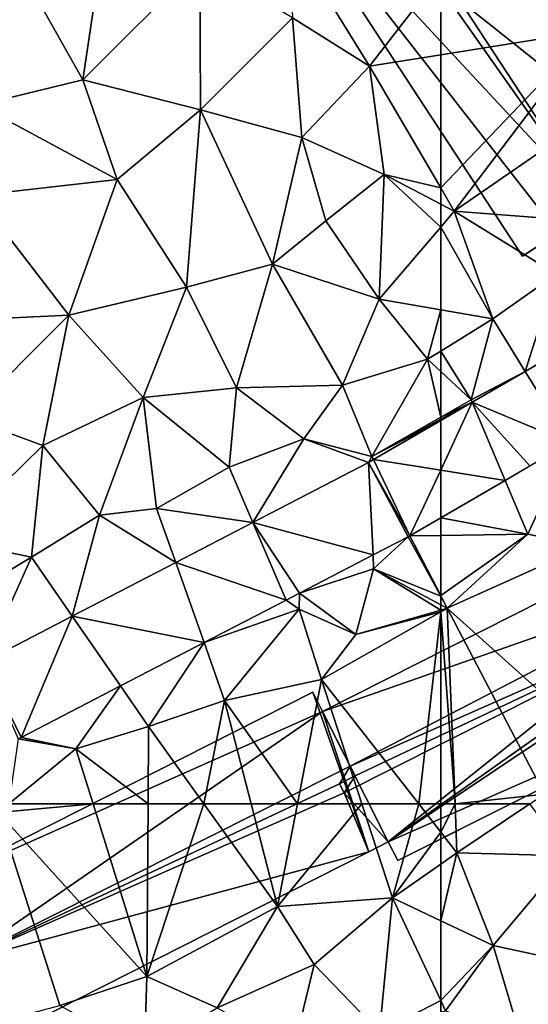
# Model space of a CAD drawing. Extents: x -2000 to -964, y -2000 to -984.
# Drawn here: x -1780 to -1744, y -1139 to -1069 of the extents above; entities that cross this region are included whole.
import ezdxf

# ---------------------------------------------------------------- set-up
doc = ezdxf.new("R2010")
doc.units = 0
doc.header["$MEASUREMENT"] = 0
for name, color, linetype in [('Bygninger_LOD2', 1, 'Continuous'), ('Terraen', 33, 'Continuous'), ('Terraen_vej', 33, 'Continuous')]:
    doc.layers.add(name, color=color, linetype=linetype)

# ---------------------------------------------------------------- blocks, each defined once
blk = doc.blocks.new('1km_6223_571_Flyttet_X-573000m_Y-6225000m_ACAD_1_FMEBLOCK33')
at = {"layer": 'Terraen', "color": 9, "true_color": 0xbbbbbb}
for points in [[(-62.5, 62.5, 40.785), (-62.5, 60.497, 40.709), (-61.478, 62.5, 40.756)], [(-62.5, 60.497, 40.709), (-61.34, 59.01, 40.62), (-61.478, 62.5, 40.756)], [(-61.478, 62.5, 40.756), (-61.34, 59.01, 40.62), (-56.151, 62.5, 40.645)], [(-56.151, 62.5, 40.645), (-61.34, 59.01, 40.62), (-53.38, 58.8, 40.49)], [(-62.5, 58.202, 40.612), (-61.34, 59.01, 40.62), (-62.5, 60.497, 40.709)], [(-62.5, 54.166, 40.427), (-58.77, 52.4, 40.25), (-61.34, 59.01, 40.62)], [(-62.5, 54.166, 40.427), (-61.34, 59.01, 40.62), (-62.5, 58.202, 40.612)], [(-58.77, 52.4, 40.25), (-53.38, 58.8, 40.49), (-61.34, 59.01, 40.62)], [(-51.81, 50.92, 40.04), (-53.38, 58.8, 40.49), (-58.77, 52.4, 40.25)], [(-62.5, 48.481, 40.126), (-58.77, 52.4, 40.25), (-62.5, 54.166, 40.427)], [(-62.5, 48.481, 40.126), (-62.16, 47.76, 40.08), (-58.77, 52.4, 40.25)], [(-56.81, 45.89, 39.89), (-58.77, 52.4, 40.25), (-62.16, 47.76, 40.08)], [(-56.81, 45.89, 39.89), (-51.81, 50.92, 40.04), (-58.77, 52.4, 40.25)], [(-62.5, 48.481, 40.126), (-62.5, 47.65, 40.076), (-62.16, 47.76, 40.08)]]:
    blk.add_polyline3d(points, close=True, dxfattribs=at)
blk = doc.blocks.new('1km_6223_571_Flyttet_X-573000m_Y-6225000m_ACAD_1_FMEBLOCK78')
at = {"layer": 'Terraen_vej', "color": 251, "true_color": 0x555555}
for points in [[(62.5, -38.715, 41.156), (62.5, -35.171, 41.137), (57.7, -37.959, 41.141)], [(57.686, -44.746, 41.183), (57.355, -38.16, 41.141), (49.103, -42.437, 41.175)], [(60.307, -43.384, 41.181), (57.7, -37.959, 41.141), (57.355, -38.16, 41.141)], [(60.181, -43.453, 41.18), (57.355, -38.16, 41.141), (57.686, -44.746, 41.183)], [(60.181, -43.453, 41.18), (60.307, -43.384, 41.181), (57.355, -38.16, 41.141)], [(60.307, -43.384, 41.181), (62.5, -38.715, 41.156), (57.7, -37.959, 41.141)], [(60.307, -43.384, 41.181), (62.5, -42.11, 41.178), (62.5, -38.715, 41.156)], [(51.474, -47.966, 41.19), (49.103, -42.437, 41.175), (43.603, -45.288, 41.198)], [(49.103, -42.437, 41.175), (51.474, -47.966, 41.19), (52.433, -47.469, 41.189)], [(57.686, -44.746, 41.183), (49.103, -42.437, 41.175), (52.433, -47.469, 41.189)], [(45.626, -50.997, 41.198), (43.603, -45.288, 41.198), (36.23, -49.109, 41.228)], [(51.474, -47.966, 41.19), (43.603, -45.288, 41.198), (45.626, -50.997, 41.198)], [(32.591, -57.753, 41.213), (36.23, -49.109, 41.228), (29.938, -52.37, 41.254)], [(32.591, -57.753, 41.213), (39.672, -54.083, 41.205), (36.23, -49.109, 41.228)], [(45.626, -50.997, 41.198), (36.23, -49.109, 41.228), (39.672, -54.083, 41.205)], [(32.591, -57.753, 41.213), (29.938, -52.37, 41.254), (32.369, -57.857, 41.211)]]:
    blk.add_polyline3d(points, close=True, dxfattribs=at)
blk = doc.blocks.new('1km_6223_571_Flyttet_X-573000m_Y-6225000m_ACAD_1_FMEBLOCK103')
at = {"layer": 'Terraen', "color": 9, "true_color": 0xbbbbbb}
for points in [[(-62.5, -3.344, 42.279), (-62.5, -9.111, 42.146), (-51.79, -7.41, 41.99)], [(-62.5, -18.597, 41.8), (-61.53, -20.25, 41.72), (-51.79, -7.41, 41.99)], [(-62.5, -18.597, 41.8), (-51.79, -7.41, 41.99), (-62.5, -9.111, 42.146)], [(-61.53, -20.25, 41.72), (-49.82, -12.18, 41.72), (-51.79, -7.41, 41.99)], [(-61.53, -20.25, 41.72), (-52.56, -20.95, 40.82), (-49.82, -12.18, 41.72)], [(-62.5, -19.743, 41.784), (-61.53, -20.25, 41.72), (-62.5, -18.597, 41.8)], [(-62.5, -19.743, 41.784), (-62.5, -21.385, 41.722), (-61.53, -20.25, 41.72)], [(-62.5, -21.385, 41.722), (-58.79, -27.92, 41.41), (-61.53, -20.25, 41.72)], [(-54.27, -24.74, 41.34), (-52.56, -20.95, 40.82), (-61.53, -20.25, 41.72)], [(-58.79, -27.92, 41.41), (-54.27, -24.74, 41.34), (-61.53, -20.25, 41.72)], [(-62.5, -21.385, 41.722), (-62.5, -27.279, 41.557), (-58.79, -27.92, 41.41)], [(-56.471, -31.668, 41.133), (-54.27, -24.74, 41.34), (-58.79, -27.92, 41.41)], [(-56.471, -31.668, 41.133), (-50.577, -28.244, 41.129), (-54.27, -24.74, 41.34)], [(-62.5, -27.279, 41.557), (-62.5, -30.221, 41.426), (-58.79, -27.92, 41.41)], [(-60.33, -33.7, 41.13), (-58.79, -27.92, 41.41), (-62.5, -30.221, 41.426)], [(-56.471, -31.668, 41.133), (-58.79, -27.92, 41.41), (-60.33, -33.7, 41.13)], [(-62.5, -31.69, 41.339), (-60.33, -33.7, 41.13), (-62.5, -30.221, 41.426)], [(-62.5, -31.69, 41.339), (-62.5, -34.935, 41.13), (-60.33, -33.7, 41.13)], [(-60.259, -33.869, 41.136), (-56.471, -31.668, 41.133), (-60.33, -33.7, 41.13)], [(-60.259, -33.869, 41.136), (-60.33, -33.7, 41.13), (-62.5, -34.935, 41.13)], [(-62.5, -35.079, 41.134), (-60.259, -33.869, 41.136), (-62.5, -34.935, 41.13)], [(-62.5, -35.079, 41.134), (-62.5, -35.171, 41.137), (-60.259, -33.869, 41.136)], [(-53.313, -36.773, 41.162), (-57.904, -39.44, 41.17), (-56.28, -43.28, 41.3)], [(-53.313, -36.773, 41.162), (-56.28, -43.28, 41.3), (-52.2, -44.12, 41.35)], [(-56.28, -43.28, 41.3), (-57.904, -39.44, 41.17), (-62.5, -42.11, 41.178)], [(-62.5, -43.357, 41.212), (-56.28, -43.28, 41.3), (-62.5, -42.11, 41.178)], [(-62.5, -47.638, 41.279), (-62.03, -48.55, 41.3), (-56.28, -43.28, 41.3)], [(-62.5, -47.638, 41.279), (-56.28, -43.28, 41.3), (-62.5, -43.357, 41.212)], [(-62.03, -48.55, 41.3), (-52.2, -44.12, 41.35), (-56.28, -43.28, 41.3)], [(-50.26, -59.11, 40.6), (-52.2, -44.12, 41.35), (-62.03, -48.55, 41.3)], [(-62.5, -47.638, 41.279), (-62.5, -47.691, 41.28), (-62.03, -48.55, 41.3)], [(-62.5, -48.3, 41.287), (-62.03, -48.55, 41.3), (-62.5, -47.691, 41.28)], [(-62.5, -48.3, 41.287), (-62.5, -48.685, 41.307), (-62.03, -48.55, 41.3)], [(-62.5, -48.685, 41.307), (-62.5, -48.816, 41.303), (-62.03, -48.55, 41.3)], [(-62.5, -48.816, 41.303), (-61.478, -62.5, 40.756), (-62.03, -48.55, 41.3)], [(-62.5, -48.816, 41.303), (-62.5, -62.5, 40.785), (-61.478, -62.5, 40.756)], [(-55.11, -61.8, 40.65), (-50.26, -59.11, 40.6), (-62.03, -48.55, 41.3)], [(-61.478, -62.5, 40.756), (-55.11, -61.8, 40.65), (-62.03, -48.55, 41.3)], [(-61.478, -62.5, 40.756), (-56.151, -62.5, 40.645), (-55.11, -61.8, 40.65)]]:
    blk.add_polyline3d(points, close=True, dxfattribs=at)
blk = doc.blocks.new('1km_6223_571_Flyttet_X-573000m_Y-6225000m_ACAD_1_FMEBLOCK108')
at = {"layer": 'Terraen_vej', "color": 251, "true_color": 0x555555}
for points in [[(-53.313, -36.773, 41.162), (-50.577, -28.244, 41.129), (-56.471, -31.668, 41.133)], [(-53.313, -36.773, 41.162), (-56.471, -31.668, 41.133), (-60.259, -33.869, 41.136)], [(-60.259, -33.869, 41.136), (-62.5, -35.171, 41.137), (-62.5, -38.715, 41.156)], [(-60.259, -33.869, 41.136), (-62.5, -38.715, 41.156), (-57.904, -39.44, 41.17)], [(-56.136, -38.413, 41.167), (-53.313, -36.773, 41.162), (-60.259, -33.869, 41.136)], [(-56.136, -38.413, 41.167), (-60.259, -33.869, 41.136), (-57.904, -39.44, 41.17)], [(-62.5, -38.715, 41.156), (-62.5, -42.11, 41.178), (-57.904, -39.44, 41.17)]]:
    blk.add_polyline3d(points, close=True, dxfattribs=at)
blk = doc.blocks.new('1km_6223_571_Flyttet_X-573000m_Y-6225000m_ACAD_1_FMEBLOCK122')
at = {"layer": 'Terraen', "color": 9, "true_color": 0xbbbbbb}
for points in [[(31.705, 62.5, 41.235), (30.95, 61.88, 41.23), (37.713, 62.5, 41.117)], [(30.95, 61.88, 41.23), (41.54, 50.2, 40.64), (37.713, 62.5, 41.117)], [(37.713, 62.5, 41.117), (41.54, 50.2, 40.64), (41.63, 62.5, 41.102)], [(41.63, 62.5, 41.102), (41.54, 50.2, 40.64), (45.621, 62.5, 41.022)], [(41.54, 50.2, 40.64), (50.85, 55.18, 40.64), (45.621, 62.5, 41.022)], [(45.621, 62.5, 41.022), (50.85, 55.18, 40.64), (48.976, 62.5, 40.964)], [(48.976, 62.5, 40.964), (50.85, 55.18, 40.64), (52.278, 62.5, 40.965)], [(52.278, 62.5, 40.965), (50.85, 55.18, 40.64), (56.883, 62.5, 40.921)], [(50.85, 55.18, 40.64), (59.05, 55.8, 40.59), (56.883, 62.5, 40.921)], [(60.937, 62.5, 40.829), (56.883, 62.5, 40.921), (59.05, 55.8, 40.59)], [(62.5, 60.497, 40.709), (60.937, 62.5, 40.829), (59.05, 55.8, 40.59)], [(62.5, 60.497, 40.709), (62.5, 62.5, 40.785), (60.937, 62.5, 40.829)], [(28.5, 46.34, 40.76), (35.35, 48.14, 40.69), (30.95, 61.88, 41.23)], [(35.35, 48.14, 40.69), (41.54, 50.2, 40.64), (30.95, 61.88, 41.23)], [(62.5, 60.497, 40.709), (59.05, 55.8, 40.59), (62.5, 58.202, 40.612)], [(62.5, 54.166, 40.427), (62.5, 58.202, 40.612), (59.05, 55.8, 40.59)], [(53.48, 51.05, 40.46), (59.05, 55.8, 40.59), (50.85, 55.18, 40.64)], [(58.13, 46.24, 40.03), (59.05, 55.8, 40.59), (53.48, 51.05, 40.46)], [(62.5, 48.481, 40.126), (59.05, 55.8, 40.59), (58.13, 46.24, 40.03)], [(62.5, 48.481, 40.126), (62.5, 54.166, 40.427), (59.05, 55.8, 40.59)], [(46.55, 47.97, 40.5), (50.85, 55.18, 40.64), (41.54, 50.2, 40.64)], [(46.55, 47.97, 40.5), (53.48, 51.05, 40.46), (50.85, 55.18, 40.64)], [(51.98, 44.87, 40.1), (53.48, 51.05, 40.46), (46.55, 47.97, 40.5)], [(51.98, 44.87, 40.1), (58.13, 46.24, 40.03), (53.48, 51.05, 40.46)], [(41.37, 44.86, 40.45), (41.54, 50.2, 40.64), (35.35, 48.14, 40.69)], [(41.37, 44.86, 40.45), (46.55, 47.97, 40.5), (41.54, 50.2, 40.64)], [(62.5, 48.481, 40.126), (58.13, 46.24, 40.03), (62.5, 47.65, 40.076)]]:
    blk.add_polyline3d(points, close=True, dxfattribs=at)
blk = doc.blocks.new('1km_6223_571_Flyttet_X-573000m_Y-6225000m_ACAD_1_FMEBLOCK127')
at = {"layer": 'Terraen', "color": 9, "true_color": 0xbbbbbb}
for points in [[(57.41, -9.92, 42.22), (51.67, -0.61, 42.55), (51.93, -6.47, 42.58)], [(51.67, -0.61, 42.55), (57.41, -9.92, 42.22), (62.5, -3.344, 42.279)], [(36.99, -10.89, 42.86), (38.37, -1.66, 43.16), (32.23, -2.43, 43.08)], [(36.99, -10.89, 42.86), (45.32, -2.56, 42.94), (38.37, -1.66, 43.16)], [(36.99, -10.89, 42.86), (32.23, -2.43, 43.08), (29.56, -12.69, 42.97)], [(45.38, -13.03, 42.63), (45.32, -2.56, 42.94), (36.99, -10.89, 42.86)], [(45.38, -13.03, 42.63), (51.93, -6.47, 42.58), (45.32, -2.56, 42.94)], [(62.5, -3.344, 42.279), (57.41, -9.92, 42.22), (62.5, -9.111, 42.146)], [(45.38, -13.03, 42.63), (52.6, -15, 42.37), (51.93, -6.47, 42.58)], [(52.6, -15, 42.37), (57.41, -9.92, 42.22), (51.93, -6.47, 42.58)], [(62.5, -18.597, 41.8), (62.5, -9.111, 42.146), (57.41, -9.92, 42.22)], [(58.46, -17.63, 42.05), (57.41, -9.92, 42.22), (52.6, -15, 42.37)], [(62.5, -18.597, 41.8), (57.41, -9.92, 42.22), (58.46, -17.63, 42.05)], [(39.43, -18, 42.6), (36.99, -10.89, 42.86), (29.56, -12.69, 42.97)], [(39.43, -18, 42.6), (45.38, -13.03, 42.63), (36.99, -10.89, 42.86)], [(39.43, -18, 42.6), (29.56, -12.69, 42.97), (29.4, -19.14, 42.77)], [(44.37, -25.68, 42.08), (45.38, -13.03, 42.63), (39.43, -18, 42.6)], [(44.37, -25.68, 42.08), (50.5, -24.04, 42.11), (45.38, -13.03, 42.63)], [(50.5, -24.04, 42.11), (52.6, -15, 42.37), (45.38, -13.03, 42.63)], [(50.5, -24.04, 42.11), (54.31, -20.94, 42.14), (52.6, -15, 42.37)], [(54.31, -20.94, 42.14), (58.46, -17.63, 42.05), (52.6, -15, 42.37)], [(35.98, -27.66, 42.11), (39.43, -18, 42.6), (29.4, -19.14, 42.77)], [(35.98, -27.66, 42.11), (44.37, -25.68, 42.08), (39.43, -18, 42.6)], [(58.11, -26.52, 41.73), (58.46, -17.63, 42.05), (54.31, -20.94, 42.14)], [(58.46, -17.63, 42.05), (58.11, -26.52, 41.73), (62.5, -21.385, 41.722)], [(62.5, -19.743, 41.784), (62.5, -18.597, 41.8), (58.46, -17.63, 42.05)], [(62.5, -19.743, 41.784), (58.46, -17.63, 42.05), (62.5, -21.385, 41.722)], [(25.91, -28.13, 42.3), (35.98, -27.66, 42.11), (29.4, -19.14, 42.77)], [(58.11, -26.52, 41.73), (54.31, -20.94, 42.14), (50.5, -24.04, 42.11)], [(62.5, -27.279, 41.557), (62.5, -21.385, 41.722), (58.11, -26.52, 41.73)], [(47.93, -32.84, 41.68), (50.5, -24.04, 42.11), (44.37, -25.68, 42.08)], [(55.5, -32.65, 41.56), (50.5, -24.04, 42.11), (47.93, -32.84, 41.68)], [(55.5, -32.65, 41.56), (58.11, -26.52, 41.73), (50.5, -24.04, 42.11)], [(41.29, -33.54, 41.73), (44.37, -25.68, 42.08), (35.98, -27.66, 42.11)], [(41.29, -33.54, 41.73), (47.93, -32.84, 41.68), (44.37, -25.68, 42.08)], [(55.5, -32.65, 41.56), (61.55, -30.81, 41.43), (58.11, -26.52, 41.73)], [(62.5, -27.279, 41.557), (58.11, -26.52, 41.73), (61.55, -30.81, 41.43)], [(62.5, -27.279, 41.557), (61.55, -30.81, 41.43), (62.5, -30.221, 41.426)], [(25.91, -28.13, 42.3), (28.69, -34.95, 41.94), (35.98, -27.66, 42.11)], [(34.12, -36.96, 41.74), (35.98, -27.66, 42.11), (28.69, -34.95, 41.94)], [(34.12, -36.96, 41.74), (41.29, -33.54, 41.73), (35.98, -27.66, 42.11)], [(57.59, -37.73, 41.13), (61.55, -30.81, 41.43), (55.5, -32.65, 41.56)], [(61.55, -30.81, 41.43), (57.59, -37.73, 41.13), (62.5, -34.935, 41.13)], [(62.5, -31.69, 41.339), (62.5, -30.221, 41.426), (61.55, -30.81, 41.43)], [(62.5, -31.69, 41.339), (61.55, -30.81, 41.43), (62.5, -34.935, 41.13)], [(47.41, -38.49, 41.39), (47.93, -32.84, 41.68), (41.29, -33.54, 41.73)], [(47.41, -38.49, 41.39), (52.75, -36.49, 41.33), (47.93, -32.84, 41.68)], [(52.75, -36.49, 41.33), (55.5, -32.65, 41.56), (47.93, -32.84, 41.68)], [(57.59, -37.73, 41.13), (55.5, -32.65, 41.56), (52.75, -36.49, 41.33)], [(38.17, -41.92, 41.47), (41.29, -33.54, 41.73), (34.12, -36.96, 41.74)], [(38.17, -41.92, 41.47), (42.24, -41.44, 41.41), (41.29, -33.54, 41.73)], [(42.24, -41.44, 41.41), (47.41, -38.49, 41.39), (41.29, -33.54, 41.73)], [(27.29, -43.66, 41.53), (34.12, -36.96, 41.74), (28.69, -34.95, 41.94)], [(62.5, -35.079, 41.134), (62.5, -34.935, 41.13), (57.59, -37.73, 41.13)], [(62.5, -35.171, 41.137), (62.5, -35.079, 41.134), (57.59, -37.73, 41.13)], [(62.5, -35.171, 41.137), (57.59, -37.73, 41.13), (57.7, -37.959, 41.141)], [(49.103, -42.437, 41.175), (52.75, -36.49, 41.33), (47.41, -38.49, 41.39)], [(57.355, -38.16, 41.141), (52.75, -36.49, 41.33), (49.103, -42.437, 41.175)], [(57.355, -38.16, 41.141), (57.59, -37.73, 41.13), (52.75, -36.49, 41.33)], [(27.29, -43.66, 41.53), (33.33, -44.92, 41.41), (34.12, -36.96, 41.74)], [(38.17, -41.92, 41.47), (34.12, -36.96, 41.74), (33.33, -44.92, 41.41)], [(57.355, -38.16, 41.141), (57.7, -37.959, 41.141), (57.59, -37.73, 41.13)], [(49.103, -42.437, 41.175), (47.41, -38.49, 41.39), (42.24, -41.44, 41.41)], [(36.23, -49.109, 41.228), (38.17, -41.92, 41.47), (33.33, -44.92, 41.41)], [(36.23, -49.109, 41.228), (43.603, -45.288, 41.198), (38.17, -41.92, 41.47)], [(43.603, -45.288, 41.198), (42.24, -41.44, 41.41), (38.17, -41.92, 41.47)], [(43.603, -45.288, 41.198), (49.103, -42.437, 41.175), (42.24, -41.44, 41.41)], [(62.5, -42.11, 41.178), (60.307, -43.384, 41.181), (62.5, -43.357, 41.212)], [(60.181, -43.453, 41.18), (57.686, -44.746, 41.183), (57.7, -45.75, 41.15)], [(60.181, -43.453, 41.18), (57.7, -45.75, 41.15), (62.5, -47.691, 41.28)], [(60.307, -43.384, 41.181), (60.181, -43.453, 41.18), (62.5, -47.638, 41.279)], [(60.181, -43.453, 41.18), (62.5, -47.691, 41.28), (62.5, -47.638, 41.279)], [(60.307, -43.384, 41.181), (62.5, -47.638, 41.279), (62.5, -43.357, 41.212)], [(27.85, -48.19, 41.33), (33.33, -44.92, 41.41), (27.29, -43.66, 41.53)], [(57.686, -44.746, 41.183), (52.433, -47.469, 41.189), (57.7, -45.75, 41.15)], [(29.938, -52.37, 41.254), (33.33, -44.92, 41.41), (27.85, -48.19, 41.33)], [(29.938, -52.37, 41.254), (36.23, -49.109, 41.228), (33.33, -44.92, 41.41)], [(52.433, -47.469, 41.189), (56.45, -50.42, 41.4), (57.7, -45.75, 41.15)], [(57.7, -45.75, 41.15), (56.45, -50.42, 41.4), (62.5, -48.685, 41.307)], [(57.7, -45.75, 41.15), (62.5, -48.3, 41.287), (62.5, -47.691, 41.28)], [(62.5, -48.3, 41.287), (57.7, -45.75, 41.15), (62.5, -48.685, 41.307)], [(52.433, -47.469, 41.189), (51.474, -47.966, 41.19), (52.4, -48.62, 41.14)], [(52.433, -47.469, 41.189), (52.4, -48.62, 41.14), (56.45, -50.42, 41.4)], [(51.474, -47.966, 41.19), (45.626, -50.997, 41.198), (52.4, -48.62, 41.14)], [(45.626, -50.997, 41.198), (47.09, -55.13, 41.29), (52.4, -48.62, 41.14)], [(54.01, -53.62, 41.36), (52.4, -48.62, 41.14), (47.09, -55.13, 41.29)], [(54.01, -53.62, 41.36), (56.45, -50.42, 41.4), (52.4, -48.62, 41.14)], [(56.45, -50.42, 41.4), (54.01, -53.62, 41.36), (62.5, -48.816, 41.303)], [(62.5, -48.816, 41.303), (54.01, -53.62, 41.36), (60.937, -62.5, 40.829)], [(62.5, -48.685, 41.307), (56.45, -50.42, 41.4), (62.5, -48.816, 41.303)], [(62.5, -62.5, 40.785), (62.5, -48.816, 41.303), (60.937, -62.5, 40.829)], [(45.626, -50.997, 41.198), (39.672, -54.083, 41.205), (41.67, -56.97, 41.31)], [(45.626, -50.997, 41.198), (41.67, -56.97, 41.31), (47.09, -55.13, 41.29)], [(52.278, -62.5, 40.965), (54.01, -53.62, 41.36), (47.09, -55.13, 41.29)], [(52.278, -62.5, 40.965), (56.883, -62.5, 40.921), (54.01, -53.62, 41.36)], [(60.937, -62.5, 40.829), (54.01, -53.62, 41.36), (56.883, -62.5, 40.921)], [(39.672, -54.083, 41.205), (32.591, -57.753, 41.213), (36.49, -58.57, 41.27)], [(39.672, -54.083, 41.205), (36.49, -58.57, 41.27), (41.67, -56.97, 41.31)], [(45.621, -62.5, 41.022), (47.09, -55.13, 41.29), (41.67, -56.97, 41.31)], [(45.621, -62.5, 41.022), (48.976, -62.5, 40.964), (47.09, -55.13, 41.29)], [(48.976, -62.5, 40.964), (52.278, -62.5, 40.965), (47.09, -55.13, 41.29)], [(41.63, -62.5, 41.102), (41.67, -56.97, 41.31), (36.49, -58.57, 41.27)], [(41.63, -62.5, 41.102), (45.621, -62.5, 41.022), (41.67, -56.97, 41.31)], [(31.705, -62.5, 41.235), (36.49, -58.57, 41.27), (32.369, -57.857, 41.211)], [(32.591, -57.753, 41.213), (32.369, -57.857, 41.211), (36.49, -58.57, 41.27)], [(31.705, -62.5, 41.235), (37.713, -62.5, 41.117), (36.49, -58.57, 41.27)], [(37.713, -62.5, 41.117), (41.63, -62.5, 41.102), (36.49, -58.57, 41.27)]]:
    blk.add_polyline3d(points, close=True, dxfattribs=at)
blk = doc.blocks.new('building_148646')
at = {"layer": 'Bygninger_LOD2', "color": 16, "true_color": 0x7e0000}
for points in [[(17.215, 16.045, 48.72), (17.215, 16.045, 40.78), (28.485, 20.745, 40.44)], [(28.485, 20.745, 51.34), (17.215, 16.045, 48.72), (28.485, 20.745, 40.44)], [(28.485, 20.745, 51.34), (22.905, 18.415, 53.92), (17.215, 16.045, 48.72)], [(20.425, 8.795, 39.96), (17.215, 16.045, 40.78), (28.485, 20.745, 40.44)], [(43.575, -15.485, 38.64), (20.425, 8.795, 39.96), (28.485, 20.745, 40.44)], [(22.905, 18.415, 53.92), (28.485, 20.745, 51.34), (43.575, -15.485, 51.37)], [(28.485, 20.745, 51.34), (43.575, -15.485, 51.37), (28.485, 20.745, 40.44)], [(28.485, 20.745, 40.44), (43.575, -15.485, 51.37), (43.575, -15.485, 38.64)], [(17.215, 16.045, 51.67), (17.215, 16.045, 48.72), (22.905, 18.415, 53.92)], [(18.245, 13.575, 51.67), (17.215, 16.045, 51.67), (22.905, 18.415, 53.92)], [(20.425, 8.795, 51.73), (18.245, 13.575, 51.67), (22.905, 18.415, 53.92)], [(38.475, -18.845, 53.92), (20.425, 8.795, 51.73), (22.905, 18.415, 53.92)], [(38.475, -18.845, 53.92), (22.905, 18.415, 53.92), (43.575, -15.485, 51.37)], [(11.735, 18.135, 41.18), (-15.395, 4.425, 40.91), (-15.395, 4.425, 50.72), (11.735, 18.135, 50.69)], [(-15.395, 4.425, 50.72), (11.735, 18.135, 50.69), (13.555, 14.535, 52.4)], [(13.555, 14.535, 40.81), (-15.395, 4.425, 40.91), (11.735, 18.135, 41.18)], [(13.555, 14.535, 48.7), (11.735, 18.135, 50.69), (13.555, 14.535, 52.4)], [(11.735, 18.135, 41.18), (11.735, 18.135, 50.69), (13.555, 14.535, 48.7)], [(13.555, 14.535, 40.81), (11.735, 18.135, 41.18), (13.555, 14.535, 48.7)], [(14.285, 12.775, 49.5), (13.555, 14.535, 48.7), (17.215, 16.045, 48.72)], [(13.555, 14.535, 40.81), (17.215, 16.045, 40.78), (17.215, 16.045, 48.72)], [(13.555, 14.535, 40.81), (17.215, 16.045, 48.72), (13.555, 14.535, 48.7)], [(13.555, 14.535, 40.81), (17.215, 16.045, 40.78), (17.145, 7.425, 40.1)], [(18.245, 13.575, 49.85), (14.285, 12.775, 49.5), (17.215, 16.045, 48.72)], [(17.145, 7.425, 40.1), (17.215, 16.045, 40.78), (20.425, 8.795, 39.96)], [(18.245, 13.575, 51.67), (17.215, 16.045, 51.67), (18.245, 13.575, 49.85)], [(17.215, 16.045, 51.67), (17.215, 16.045, 48.72), (18.245, 13.575, 49.85)], [(-15.395, 4.425, 50.72), (13.555, 14.535, 52.4), (-13.415, 0.535, 52.57)], [(-10.705, -4.875, 40.71), (-15.395, 4.425, 40.91), (13.555, 14.535, 40.81)], [(-13.415, 0.535, 52.57), (13.555, 14.535, 52.4), (14.285, 12.775, 53.21)], [(-10.705, -4.875, 40.71), (13.555, 14.535, 40.81), (16.745, 7.225, 40.07)], [(14.285, 12.775, 53.21), (14.625, 12.085, 49.83), (13.555, 14.535, 52.4)], [(14.285, 12.775, 49.5), (13.555, 14.535, 52.4), (14.625, 12.085, 49.83)], [(14.285, 12.775, 49.5), (13.555, 14.535, 48.7), (13.555, 14.535, 52.4)], [(16.745, 7.225, 40.07), (13.555, 14.535, 40.81), (17.145, 7.425, 40.1)], [(14.625, 12.085, 49.83), (14.285, 12.775, 49.5), (18.245, 13.575, 49.85)], [(18.245, 13.575, 49.85), (20.425, 8.795, 48.46), (17.145, 7.425, 48.44), (14.625, 12.085, 49.83)], [(18.245, 13.575, 51.67), (18.245, 13.575, 49.85), (20.425, 8.795, 51.73)], [(18.245, 13.575, 49.85), (20.425, 8.795, 48.46), (20.425, 8.795, 51.73)], [(-13.855, -1.365, 53.21), (14.285, 12.775, 53.21), (-10.705, -4.875, 51.55)], [(-13.855, -1.365, 53.21), (-13.065, -0.165, 52.91), (14.285, 12.775, 53.21)], [(-13.415, 0.535, 52.57), (14.285, 12.775, 53.21), (-13.065, -0.165, 52.91)], [(14.285, 12.775, 53.21), (14.625, 12.085, 52.92), (-10.705, -4.875, 51.55)], [(14.625, 12.085, 49.83), (14.285, 12.775, 53.21), (14.625, 12.085, 52.92)], [(-10.705, -4.875, 51.55), (14.625, 12.085, 52.92), (16.745, 7.225, 51)], [(14.625, 12.085, 52.92), (17.145, 7.425, 51), (16.745, 7.225, 51)], [(14.625, 12.085, 49.83), (14.625, 12.085, 52.92), (17.145, 7.425, 51)], [(14.625, 12.085, 49.83), (17.145, 7.425, 51), (17.145, 7.425, 48.44)], [(17.145, 7.425, 48.44), (17.145, 7.425, 40.1), (20.425, 8.795, 48.46)], [(20.425, 8.795, 48.46), (17.145, 7.425, 40.1), (20.425, 8.795, 39.96)], [(35.375, -19.635, 38.28), (32.715, -20.745, 38.77), (20.425, 8.795, 39.96)], [(20.425, 8.795, 48.46), (32.715, -20.745, 51.72), (20.425, 8.795, 51.73)], [(20.425, 8.795, 48.46), (32.715, -20.745, 38.77), (32.715, -20.745, 51.72)], [(20.425, 8.795, 39.96), (32.715, -20.745, 38.77), (20.425, 8.795, 48.46)], [(35.375, -19.635, 52.77), (20.425, 8.795, 51.73), (38.475, -18.845, 53.92)], [(32.715, -20.745, 51.72), (20.425, 8.795, 51.73), (35.375, -19.635, 52.77)], [(35.375, -19.635, 38.28), (20.425, 8.795, 39.96), (43.575, -15.485, 38.64)], [(-10.705, -4.875, 51.55), (16.745, 7.225, 51), (-10.035, -6.195, 51.01)], [(-10.035, -6.195, 40.64), (-10.705, -4.875, 40.71), (16.745, 7.225, 40.07)], [(16.745, 7.225, 40.07), (17.145, 7.425, 48.44), (-10.035, -6.195, 40.64)], [(-10.035, -6.195, 51.01), (17.145, 7.425, 48.44), (16.745, 7.225, 51)], [(-10.035, -6.195, 40.64), (17.145, 7.425, 48.44), (-10.035, -6.195, 51.01)], [(16.745, 7.225, 40.07), (17.145, 7.425, 40.1), (17.145, 7.425, 48.44)], [(16.745, 7.225, 51), (17.145, 7.425, 48.44), (17.145, 7.425, 51)], [(-12.085, -5.575, 40.73), (-38.555, -18.945, 40.77), (-43.945, -8.275, 41.22), (-16.095, 5.805, 41.22)], [(-16.095, 5.805, 41.22), (-43.945, -8.275, 41.22), (-43.945, -8.275, 50.71), (-16.095, 5.805, 50.7)], [(-43.945, -8.275, 50.71), (-16.095, 5.805, 50.7), (-15.395, 4.425, 51.36)], [(-12.085, -5.575, 40.73), (-16.095, 5.805, 41.22), (-15.395, 4.425, 40.91)], [(-15.395, 4.425, 50.72), (-16.095, 5.805, 50.7), (-15.395, 4.425, 51.36)], [(-15.395, 4.425, 50.72), (-16.095, 5.805, 41.22), (-16.095, 5.805, 50.7)], [(-15.395, 4.425, 40.91), (-16.095, 5.805, 41.22), (-15.395, 4.425, 50.72)], [(-15.395, 4.425, 51.36), (-41.315, -13.475, 53.18), (-43.945, -8.275, 50.71)], [(-13.415, 0.535, 53.21), (-41.315, -13.475, 53.18), (-15.395, 4.425, 51.36)], [(-13.415, 0.535, 53.21), (-13.415, 0.535, 52.57), (-15.395, 4.425, 51.36)], [(-13.415, 0.535, 52.57), (-15.395, 4.425, 50.72), (-15.395, 4.425, 51.36)], [(-12.085, -5.575, 40.73), (-15.395, 4.425, 40.91), (-10.705, -4.875, 40.71)], [(-14.175, -0.725, 52.91), (-41.315, -13.475, 53.18), (-13.415, 0.535, 53.21)], [(-14.175, -0.725, 52.91), (-13.415, 0.535, 53.21), (-13.065, -0.165, 52.91)], [(-13.415, 0.535, 53.21), (-13.065, -0.165, 52.91), (-13.415, 0.535, 52.57)], [(-13.065, -0.165, 52.91), (-13.855, -1.365, 53.21), (-14.175, -0.725, 52.91)], [(-13.855, -1.365, 52.66), (-41.315, -13.475, 53.18), (-14.175, -0.725, 52.91)], [(-12.085, -5.575, 51), (-41.315, -13.475, 53.18), (-13.855, -1.365, 52.66)], [(-14.175, -0.725, 52.91), (-13.855, -1.365, 52.66), (-13.855, -1.365, 53.21)], [(-13.855, -1.365, 52.66), (-12.085, -5.575, 51), (-12.085, -5.575, 51.54)], [(-13.855, -1.365, 53.21), (-13.855, -1.365, 52.66), (-12.085, -5.575, 51.54)], [(-13.855, -1.365, 53.21), (-10.705, -4.875, 51.55), (-12.085, -5.575, 51.54)], [(-12.085, -5.575, 51.54), (-12.085, -5.575, 51), (-10.705, -4.875, 51.55)], [(-12.085, -5.575, 51), (-12.085, -5.575, 40.73), (-10.705, -4.875, 40.71)], [(-12.085, -5.575, 51), (-10.705, -4.875, 40.71), (-10.705, -4.875, 51.55)], [(-10.035, -6.195, 51.01), (-10.705, -4.875, 51.55), (-10.705, -4.875, 40.71), (-10.035, -6.195, 40.64)], [(-38.555, -18.945, 50.95), (-41.315, -13.475, 53.18), (-12.085, -5.575, 51)], [(-38.555, -18.945, 50.95), (-12.085, -5.575, 40.73), (-12.085, -5.575, 51)], [(-38.555, -18.945, 50.95), (-38.555, -18.945, 40.77), (-12.085, -5.575, 40.73)], [(-41.315, -13.475, 53.18), (-38.555, -18.945, 40.77), (-43.945, -8.275, 41.22)], [(-43.945, -8.275, 50.71), (-41.315, -13.475, 53.18), (-43.945, -8.275, 41.22)], [(-41.315, -13.475, 53.18), (-38.555, -18.945, 50.95), (-38.555, -18.945, 40.77)], [(43.835, -16.115, 38.64), (35.375, -19.635, 38.28), (43.575, -15.485, 38.64)], [(43.835, -16.115, 38.64), (43.945, -16.355, 38.64), (35.375, -19.635, 38.28)], [(43.835, -16.115, 51.37), (38.475, -18.845, 53.92), (43.575, -15.485, 51.37)], [(43.945, -16.355, 51.37), (38.475, -18.845, 53.92), (43.835, -16.115, 51.37)], [(43.575, -15.485, 51.37), (43.945, -16.355, 49.49), (43.575, -15.485, 38.64)], [(43.835, -16.115, 51.37), (43.945, -16.355, 49.49), (43.575, -15.485, 51.37)], [(43.945, -16.355, 49.49), (43.835, -16.115, 38.64), (43.575, -15.485, 38.64)], [(43.945, -16.355, 51.37), (43.945, -16.355, 49.49), (43.835, -16.115, 51.37)], [(43.945, -16.355, 38.64), (43.835, -16.115, 38.64), (43.945, -16.355, 49.49)], [(43.945, -16.355, 38.64), (35.595, -20.165, 38.2), (35.375, -19.635, 38.28)], [(38.475, -18.845, 53.92), (43.945, -16.355, 49.49), (35.595, -20.165, 48.52)], [(43.945, -16.355, 38.64), (35.595, -20.165, 38.2), (35.595, -20.165, 48.52)], [(43.945, -16.355, 49.49), (43.945, -16.355, 38.64), (35.595, -20.165, 48.52)], [(38.475, -18.845, 53.92), (43.945, -16.355, 51.37), (43.945, -16.355, 49.49)], [(35.595, -20.165, 52.77), (35.375, -19.635, 52.77), (38.475, -18.845, 53.92)], [(35.595, -20.165, 52.77), (38.475, -18.845, 53.92), (35.595, -20.165, 48.52)], [(32.715, -20.745, 38.77), (35.375, -19.635, 38.28), (35.375, -19.635, 52.77), (32.715, -20.745, 51.72)], [(35.375, -19.635, 38.28), (35.595, -20.165, 38.2), (35.595, -20.165, 48.52)], [(35.375, -19.635, 52.77), (35.375, -19.635, 38.28), (35.595, -20.165, 48.52)], [(35.595, -20.165, 52.77), (35.375, -19.635, 52.77), (35.595, -20.165, 48.52)]]:
    blk.add_3dface(points, dxfattribs=at)
blk = doc.blocks.new('building_184574')
at = {"layer": 'Bygninger_LOD2', "color": 16, "true_color": 0x7e0000}
for points in [[(3.51, 14.665, 43.31), (6.3, 16.495, 52.32), (15.72, 22.665, 43.2)], [(10.93, 7.915, 43.19), (3.51, 14.665, 43.31), (15.72, 22.665, 43.2)], [(15.72, 22.665, 43.2), (6.3, 16.495, 52.32), (10.8, 19.445, 54.38)], [(15.72, 22.665, 51.89), (15.72, 22.665, 43.2), (10.8, 19.445, 54.38)], [(10.8, 19.445, 54.38), (15.72, 22.665, 51.89), (41.08, -16.035, 51.9), (36.17, -19.255, 54.39)], [(10.93, 7.915, 43.19), (15.72, 22.665, 43.2), (41.08, -16.035, 41.45)], [(15.72, 22.665, 51.89), (41.08, -16.035, 51.9), (41.08, -16.035, 41.45), (15.72, 22.665, 43.2)], [(6.69, 15.885, 52.45), (6.3, 16.495, 52.32), (10.8, 19.445, 54.38)], [(10.8, 19.445, 54.38), (12.25, 14.725, 53.89), (6.69, 15.885, 52.45)], [(36.17, -19.255, 54.39), (12.25, 14.725, 53.89), (10.8, 19.445, 54.38)], [(6.3, 16.495, 52.32), (6.69, 15.885, 52.45), (3.51, 14.665, 52.17)], [(3.51, 14.665, 52.17), (6.3, 16.495, 52.32), (3.51, 14.665, 43.31)], [(2.92, 16.125, 43.3), (-41.08, -1.935, 43.25), (-41.08, -1.935, 53.04), (2.92, 16.125, 53.02)], [(3.51, 14.665, 53.69), (-41.08, -1.935, 53.04), (2.92, 16.125, 53.02)], [(2.92, 16.125, 43.3), (3.51, 14.665, 43.31), (-41.08, -1.935, 43.25)], [(2.92, 16.125, 53.02), (3.51, 14.665, 52.17), (2.92, 16.125, 43.3)], [(3.51, 14.665, 52.17), (3.51, 14.665, 43.31), (2.92, 16.125, 43.3)], [(3.51, 14.665, 53.69), (3.51, 14.665, 52.17), (2.92, 16.125, 53.02)], [(5.52, 10.325, 53.87), (3.51, 14.665, 52.17), (6.69, 15.885, 52.45), (12.25, 14.725, 53.89)], [(3.51, 14.665, 53.69), (4.92, 10.605, 55.5), (-41.08, -1.935, 53.04)], [(-41.08, -1.935, 43.25), (3.51, 14.665, 43.31), (-36.46, -13.215, 43.13)], [(3.51, 14.665, 43.31), (7.28, 5.505, 43.11), (-36.46, -13.215, 43.13)], [(5.52, 10.325, 55.7), (4.92, 10.605, 55.5), (3.51, 14.665, 53.69)], [(5.52, 10.325, 53.87), (3.51, 14.665, 52.17), (3.51, 14.665, 53.69)], [(5.52, 10.325, 55.7), (5.52, 10.325, 53.87), (3.51, 14.665, 53.69)], [(10.93, 7.915, 43.19), (7.28, 5.505, 43.11), (3.51, 14.665, 43.31)], [(5.52, 10.325, 53.87), (12.25, 14.725, 53.89), (10.93, 7.915, 52.12)], [(10.93, 7.915, 52.12), (12.25, 14.725, 53.89), (36.17, -19.255, 54.39)], [(4.92, 10.605, 55.5), (-38.87, -7.335, 55.51), (-41.08, -1.935, 53.04)], [(-36.46, -13.215, 53.22), (-38.87, -7.335, 55.51), (4.92, 10.605, 55.5)], [(7.28, 5.505, 53.49), (-36.46, -13.215, 53.22), (4.92, 10.605, 55.5)], [(5.52, 10.325, 55.7), (4.92, 10.605, 55.5), (4.92, 10.605, 54.07), (5.52, 10.325, 53.87)], [(4.92, 10.605, 54.07), (5.52, 10.325, 53.87), (7.28, 5.505, 52.06)], [(4.92, 10.605, 54.07), (4.92, 10.605, 55.5), (7.28, 5.505, 53.49)], [(7.28, 5.505, 52.06), (4.92, 10.605, 54.07), (7.28, 5.505, 53.49)], [(7.28, 5.505, 52.06), (5.52, 10.325, 53.87), (10.93, 7.915, 52.12)], [(7.28, 5.505, 43.11), (10.93, 7.915, 43.19), (10.93, 7.915, 52.12), (7.28, 5.505, 52.06)], [(10.93, 7.915, 43.19), (30.96, -22.665, 41.55), (30.96, -22.665, 52.16), (10.93, 7.915, 52.12)], [(33.49, -21.015, 53.24), (10.93, 7.915, 52.12), (36.17, -19.255, 54.39)], [(30.96, -22.665, 52.16), (10.93, 7.915, 52.12), (33.49, -21.015, 53.24)], [(10.93, 7.915, 43.19), (41.08, -16.035, 41.45), (30.96, -22.665, 41.55)], [(7.54, 4.845, 53.23), (-36.46, -13.215, 53.22), (7.28, 5.505, 53.49)], [(-36.46, -13.215, 43.13), (7.28, 5.505, 43.11), (7.54, 4.845, 43.09)], [(7.54, 4.845, 53.23), (7.28, 5.505, 52.06), (7.28, 5.505, 53.49)], [(7.54, 4.845, 53.23), (7.54, 4.845, 43.09), (7.28, 5.505, 52.06)], [(7.28, 5.505, 52.06), (7.54, 4.845, 43.09), (7.28, 5.505, 43.11)], [(7.54, 4.845, 53.23), (-36.46, -13.215, 53.22), (-36.46, -13.215, 43.13), (7.54, 4.845, 43.09)], [(-41.08, -1.935, 43.25), (-38.87, -7.335, 55.51), (-41.08, -1.935, 53.04)], [(-41.08, -1.935, 43.25), (-36.46, -13.215, 43.13), (-38.87, -7.335, 55.51)], [(-36.46, -13.215, 43.13), (-36.46, -13.215, 53.22), (-38.87, -7.335, 55.51)], [(33.49, -21.015, 53.24), (30.96, -22.665, 41.55), (41.08, -16.035, 41.45)], [(41.08, -16.035, 51.9), (36.17, -19.255, 54.39), (33.49, -21.015, 53.24)], [(33.49, -21.015, 53.24), (41.08, -16.035, 41.45), (41.08, -16.035, 51.9)], [(30.96, -22.665, 52.16), (30.96, -22.665, 41.55), (33.49, -21.015, 53.24)]]:
    blk.add_3dface(points, dxfattribs=at)

msp = doc.modelspace()

# ---------------------------------------------------------------- block references
at = {"layer": 'Bygninger_LOD2', "color": 16, "true_color": 0x7e0000}
for name, p in [('building_184574', (-1775.12, -1063.295)), ('building_148646', (-1743.035, -1122.835))]:
    msp.add_blockref(name, p, dxfattribs=at)
at = {"layer": 'Terraen', "color": 9, "true_color": 0xbbbbbb}
for name, p in [('1km_6223_571_Flyttet_X-573000m_Y-6225000m_ACAD_1_FMEBLOCK127', (-1812.5, -1062.5)), ('1km_6223_571_Flyttet_X-573000m_Y-6225000m_ACAD_1_FMEBLOCK103', (-1687.5, -1062.5)), ('1km_6223_571_Flyttet_X-573000m_Y-6225000m_ACAD_1_FMEBLOCK122', (-1812.5, -1187.5)), ('1km_6223_571_Flyttet_X-573000m_Y-6225000m_ACAD_1_FMEBLOCK33', (-1687.5, -1187.5))]:
    msp.add_blockref(name, p, dxfattribs=at)
at = {"layer": 'Terraen_vej', "color": 251, "true_color": 0x555555}
for name, p in [('1km_6223_571_Flyttet_X-573000m_Y-6225000m_ACAD_1_FMEBLOCK78', (-1812.5, -1062.5)), ('1km_6223_571_Flyttet_X-573000m_Y-6225000m_ACAD_1_FMEBLOCK108', (-1687.5, -1062.5))]:
    msp.add_blockref(name, p, dxfattribs=at)

doc.saveas('drawing.dxf')
